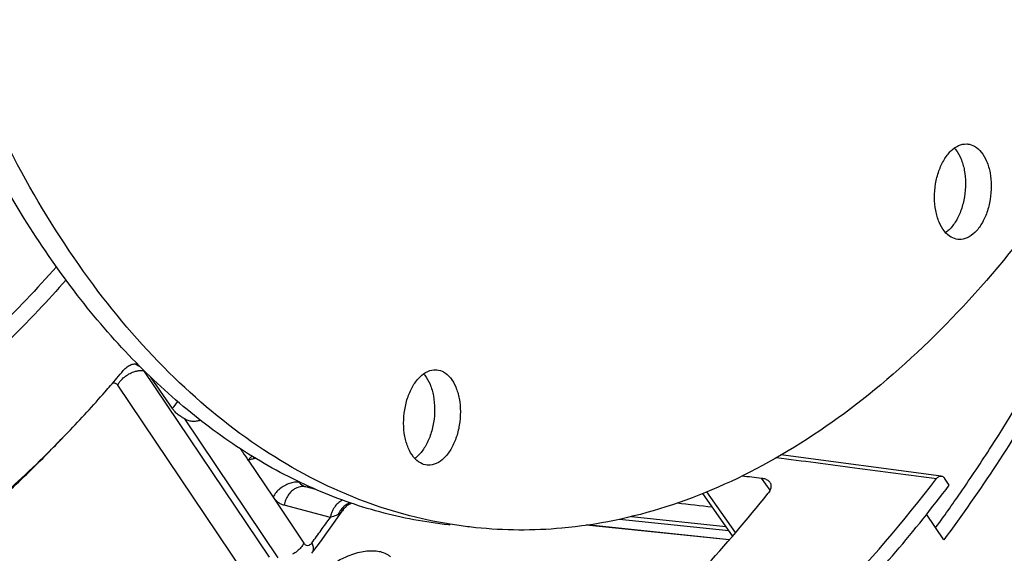
# Model space of a CAD drawing. Units: millimetres. Extents: x 0 to 1782, y 0 to 1260.
# Drawn here: x 624 to 680, y 161 to 191 of the extents above; entities that cross this region are included whole.
import ezdxf

# ---------------------------------------------------------------- set-up
doc = ezdxf.new("R2010")
doc.units = ezdxf.units.MM
doc.header["$LTSCALE"] = 98.01
doc.layers.get('0').update_dxf_attribs({"linetype": 'CONTINUOUS'})

msp = doc.modelspace()

# ---------------------------------------------------------------- linework, layer by layer
at = {"color": 9, "linetype": 'Continuous'}
for p, q in [((631.26906, 171.53335), (638.34346, 161.01101)), ((629.80359, 170.71193), (636.86271, 160.21211)), ((633.57143, 168.81066), (638.83535, 160.98106)), ((666.56987, 164.78775), (666.08785, 165.47398)), ((640.01116, 165.27644), (640.03696, 165.23806)), ((640.34099, 164.99879), (640.67399, 164.96434)), ((640.96902, 164.83413), (640.34099, 164.99879)), ((664.63187, 162.4083), (663.01792, 164.70599)), ((641.79311, 163.25425), (639.1882, 163.93721)), ((658.08373, 163.16318), (664.24293, 162.52597)), ((658.75657, 163.30139), (664.08551, 162.75007)), ((664.2808, 161.99977), (656.25667, 162.82992))]:
    msp.add_line(p, q, dxfattribs=at)
at = {"color": 7, "linetype": 'Continuous'}
for p, q in [((631.6673, 171.16738), (632.88674, 169.39338)), ((637.16651, 166.48555), (638.56527, 164.40503)), ((676.22177, 165.58894), (667.18258, 166.77754)), ((676.66971, 165.07645), (676.40357, 165.46381)), ((638.56519, 164.40504), (640.30081, 161.80247)), ((664.46334, 162.21218), (662.78332, 164.60393)), ((642.32983, 163.42129), (642.51778, 163.68965)), ((641.96608, 162.9068), (642.32983, 163.42129)), ((676.37196, 161.99388), (675.38149, 163.43549)), ((664.27314, 161.99086), (656.21492, 162.82454))]:
    msp.add_line(p, q, dxfattribs=at)
for points in [[(642.51763, 163.68944), (642.57941, 163.76938), (642.66736, 163.86076), (642.76671, 163.94192), (642.8751, 164.01076), (642.99169, 164.06659)], [(641.23299, 161.88932), (641.60046, 162.39614), (641.96608, 162.9068)], [(640.75051, 161.23348), (640.8637, 161.38636), (641.23299, 161.88932)]]:
    msp.add_lwpolyline(points, dxfattribs=at)
for points, start_tangent, end_tangent in [([(643.32766, 130.85275), (651.90722, 133.59229), (660.3178, 138.2431), (668.40271, 144.71853), (676.01136, 152.89796), (683.002, 162.62903), (689.24442, 173.73046), (694.62233, 185.99545), (699.03554, 199.19553), (702.40186, 213.08482), (704.65858, 227.40457), (705.76364, 241.88804), (705.69648, 256.26542), (704.45833, 270.2689), (702.07227, 283.63762), (698.58274, 296.12254), (694.05475, 307.49109), (688.57264, 317.5315), (682.23853, 326.05673), (675.17042, 332.90797), (667.49998, 337.9576), (659.37008, 341.11156), (653.79324, 342.12743)], (0.97965787, 0.20067502), (-0.99467153, 0.10309483)), ([(700.29017, 243.45996), (699.93646, 233.6265), (698.79176, 223.81877), (696.87565, 214.206), (694.22533, 204.97761), (690.89134, 196.30632), (686.93111, 188.34292), (682.42357, 181.24705), (677.45211, 175.14788), (672.10335, 170.15311), (666.48523, 166.36387), (660.69919, 163.84691), (654.84768, 162.64827), (649.98857, 162.67709)], (0.00467154, -0.99998909), (-0.99471807, 0.10264487)), ([(648.53935, 162.82682), (648.44403, 162.83687), (644.58412, 163.56185), (640.82152, 164.89488), (637.18832, 166.82459), (633.71552, 169.33453), (630.43275, 172.40327), (627.36802, 176.00463), (624.54747, 180.10789), (621.99517, 184.67805), (619.73289, 189.6761), (617.77993, 195.05941), (616.15296, 200.78205), (614.86586, 206.7952), (613.92961, 213.04755), (613.35219, 219.48577), (613.13854, 226.05491)], (-0.99469275, 0.10288993), (-0.00467154, 0.99998909)), ([(648.54728, 162.86887), (643.40647, 164.27479), (638.02132, 167.0708), (633.00242, 171.12353), (628.43727, 176.36093), (624.41028, 182.68821), (621.00172, 189.97834), (618.27033, 198.10433), (616.26816, 206.91448), (615.0341, 216.23494), (614.58928, 225.90482)], (-0.9869428, 0.16107114), (-0.00467154, 0.99998909)), ([(691.56152, 190.70877), (687.14876, 180.23523), (682.05903, 170.61341), (676.37196, 161.99388)], (-0.34986958, -0.93679842), (-0.5937533, -0.80464714)), ([(675.84206, 181.2837), (675.90328, 182.04936), (676.08903, 182.77951), (676.38424, 183.415), (676.76501, 183.90435), (677.20049, 184.20791), (677.6554, 184.3011), (677.71759, 184.29662)], (-0.00467154, 0.99998909), (0.9943297, -0.10634123)), ([(677.71759, 184.29662), (678.09287, 184.17635), (678.47748, 183.84378), (678.77807, 183.33034), (678.97027, 182.6776), (679.03853, 181.93847)], (0.9943297, -0.10634123), (0.00467154, -0.99998909)), ([(676.96319, 184.06781), (677.02674, 183.99387), (677.32732, 183.48043), (677.51953, 182.82769), (677.58778, 182.08856)], (0.67428954, -0.73846707), (0.00467154, -0.99998909)), ([(677.58778, 182.08856), (677.52656, 181.3229), (677.34081, 180.59275), (677.0456, 179.95726), (676.66483, 179.46791), (676.47045, 179.30382)], (0.00467154, -0.99998909), (-0.81126613, -0.58467706)), ([(679.03853, 181.93847), (678.9773, 181.17281), (678.79156, 180.44266), (678.49634, 179.80717), (678.11557, 179.31782), (677.68009, 179.01425), (677.22519, 178.92107), (677.16299, 178.92554)], (0.00467154, -0.99998909), (-0.9943297, 0.10634123)), ([(677.16299, 178.92554), (676.78771, 179.04581), (676.4031, 179.37838), (676.10252, 179.89183), (675.91031, 180.54456), (675.84206, 181.2837)], (-0.9943297, 0.10634123), (-0.00467154, 0.99998909)), ([(629.4054, 170.68737), (630.12552, 171.53458)], (0.65349092, 0.75693435), (0.64180394, 0.76686876)), ([(630.12552, 171.53458), (630.33811, 171.73849), (630.56993, 171.86503), (630.80443, 171.90491)], (0.64180394, 0.76686876), (0.99987645, -0.01571908)), ([(630.80443, 171.90491), (630.8347, 171.90367)], (0.99987645, -0.01571908), (0.99784635, -0.06559469)), ([(630.8347, 171.90367), (630.9572, 171.88329)], (0.99784635, -0.06559469), (0.96579173, -0.25931899)), ([(645.92414, 168.5606), (645.98536, 169.32626), (646.1711, 170.05641), (646.46632, 170.69191), (646.84709, 171.18126), (647.28257, 171.48482), (647.73747, 171.578), (647.79967, 171.57353)], (-0.00467154, 0.99998909), (0.9943297, -0.10634123)), ([(647.79967, 171.57353), (648.17495, 171.45326), (648.55956, 171.12069), (648.86014, 170.60724), (649.05235, 169.95451), (649.1206, 169.21537)], (0.9943297, -0.10634123), (0.00467154, -0.99998909)), ([(647.04527, 171.34472), (647.10882, 171.27078), (647.4094, 170.75733), (647.6016, 170.1046), (647.66986, 169.36546)], (0.67428954, -0.73846707), (0.00467154, -0.99998909)), ([(629.10047, 170.33649), (629.4054, 170.68737)], (0.65842335, 0.75264779), (0.65349092, 0.75693435)), ([(617.06378, 159.74547), (620.4647, 162.14517), (623.78685, 164.91984), (627.01266, 168.05511), (629.10047, 170.33649)], (0.84114683, 0.54080682), (0.65842335, 0.75264779)), ([(633.57143, 168.81066), (633.3657, 168.93779), (633.17438, 169.08357), (633.01188, 169.23839), (632.88674, 169.39338)], (-0.87416163, 0.48563509), (-0.56646835, 0.8240835)), ([(647.66986, 169.36546), (647.60863, 168.59981), (647.42289, 167.86965), (647.12767, 167.23416), (646.7469, 166.74481), (646.55253, 166.58073)], (0.00467154, -0.99998909), (-0.81126613, -0.58467706)), ([(634.46092, 168.7216), (634.23955, 168.67106), (634.00853, 168.66882), (633.78212, 168.71762), (633.57143, 168.81066)], (-0.94801918, -0.31821319), (-0.87416163, 0.48563509)), ([(649.1206, 169.21537), (649.05938, 168.44972), (648.87363, 167.71956), (648.57842, 167.08407), (648.19765, 166.59472), (647.76217, 166.29116), (647.30727, 166.19797), (647.24507, 166.20245)], (0.00467154, -0.99998909), (-0.9943297, 0.10634123)), ([(647.24507, 166.20245), (646.86979, 166.32272), (646.48518, 166.65529), (646.18459, 167.16874), (645.99239, 167.82147), (645.92414, 168.5606)], (-0.9943297, 0.10634123), (-0.00467154, 0.99998909)), ([(636.71559, 167.13518), (636.84258, 166.94629)], (0.55793778, -0.82988278), (0.55793778, -0.82988278)), ([(636.84258, 166.94629), (637.16325, 166.46932)], (0.55793778, -0.82988278), (0.55793778, -0.82988278)), ([(637.53499, 166.56756), (637.35221, 166.53044), (637.16651, 166.48555)], (-0.98223081, -0.18767695), (-0.96573036, -0.25954744)), ([(637.60396, 166.57853), (637.53499, 166.56756)], (-0.99106937, -0.13334729), (-0.98218833, -0.18789914)), ([(662.52812, 151.9641), (663.67967, 152.83756), (670.0112, 158.53585), (675.9572, 165.44902)], (0.80462462, 0.59378381), (0.60725612, 0.79450614)), ([(664.99751, 165.60046), (666.08785, 165.47398)], (0.99333948, -0.11522443), (0.99333953, -0.11522406)), ([(666.08785, 165.47398), (666.31263, 165.42097), (666.48563, 165.32057), (666.55615, 165.24308)], (0.99333953, -0.11522406), (0.57683964, -0.81685741)), ([(675.9572, 165.44902), (676.10743, 165.57259), (676.22165, 165.58789)], (0.60725612, 0.79450614), (0.99386815, -0.11057168)), ([(676.22165, 165.58789), (676.26715, 165.57769)], (0.99386815, -0.11057168), (0.94424881, -0.32923271)), ([(676.26715, 165.57769), (676.40357, 165.46381)], (0.94424881, -0.32923271), (0.56628072, -0.82421244)), ([(665.78791, 153.39224), (670.42544, 157.74564), (676.66971, 165.07645)], (0.76251825, 0.6469667), (0.6018579, 0.7986032)), ([(666.55615, 165.24308), (666.5928, 165.17888), (666.62558, 165.00381), (666.57813, 164.8047), (666.45281, 164.59997)], (0.57683964, -0.81685741), (-0.62310155, -0.78214095)), ([(650.92466, 150.43674), (655.00045, 153.23279), (658.96399, 156.53999), (662.78964, 160.33729), (666.45281, 164.59997)], (0.85192699, 0.52366057), (0.62310155, 0.78214095)), ([(661.34242, 164.07711), (663.31386, 163.84862)], (0.9933508, -0.11512687), (0.99335082, -0.11512669)), ([(649.98857, 162.67709), (649.04922, 162.79224), (648.54728, 162.86887)], (-0.99471807, 0.10264487), (-0.9869428, 0.16107114))]:
    msp.add_spline(points, degree=3, dxfattribs=dict(at, start_tangent=start_tangent, end_tangent=end_tangent))
at = {"color": 9, "linetype": 'Continuous'}
for points, start_tangent, end_tangent in [([(677.30046, 164.64116), (679.05343, 167.26582), (682.32725, 172.68521), (685.37944, 178.4552), (688.19319, 184.54395), (690.75296, 190.9179)], (0.56855573, 0.82264474), (0.34968498, 0.93686734)), ([(626.35404, 177.3848), (622.90025, 173.76376), (619.2679, 170.57805), (615.51879, 167.89301), (611.68939, 165.73421), (607.8182, 164.11839), (603.94325, 163.05219)], (-0.65972593, -0.75150629), (-0.97965787, -0.20067502)), ([(626.89803, 176.64388), (625.34416, 174.92663), (621.32166, 171.03992), (617.14131, 167.77268), (612.84032, 165.15397), (608.45721, 163.20724), (606.02929, 162.4306)], (-0.65727902, -0.75364732), (-0.96388536, -0.26631749)), ([(629.85133, 170.79283), (629.9671, 170.94949), (630.18452, 171.16302), (630.44127, 171.33818), (630.72011, 171.46323), (630.81475, 171.49224)], (0.53828536, 0.84276264), (0.96510446, 0.26186519)), ([(630.74864, 171.90235), (630.87902, 171.86118), (631.01957, 171.78315), (631.15038, 171.67321)], (0.97863103, -0.20562421), (0.70669247, -0.70752085)), ([(630.81475, 171.49224), (631.00236, 171.52977), (631.26906, 171.53335)], (0.96510446, 0.26186519), (0.99377204, -0.11143215)), ([(629.51757, 170.8241), (629.56167, 170.83599), (629.65847, 170.82946), (629.80359, 170.71193)], (0.93631044, 0.35117341), (0.5579234, -0.82989245)), ([(629.80359, 170.71193), (629.85133, 170.79283)], (0.47682613, 0.87899764), (0.53828536, 0.84276264)), ([(632.88674, 169.39338), (633.19428, 169.78359)], (0.62140246, 0.78349153), (0.6166021, 0.78727495)), ([(617.68658, 159.89512), (618.52743, 160.49507), (619.78073, 161.43706), (621.02377, 162.42904), (622.25576, 163.47036), (623.47592, 164.56037), (624.68349, 165.69838), (625.87769, 166.88367), (626.71373, 167.75003)], (0.81985405, 0.57257256), (0.68806112, 0.72565273)), ([(637.35956, 166.72304), (637.28908, 166.63175), (637.16325, 166.46932)], (-0.61063003, -0.79191601), (-0.61320515, -0.78992369)), ([(637.53499, 166.56756), (637.46098, 166.6627)], (-0.66582871, 0.74610464), (-0.55581003, 0.83130933)), ([(666.9405, 166.63393), (671.34977, 166.05448), (675.9572, 165.44902)], (0.99147446, -0.13030116), (0.99147661, -0.1302848)), ([(640.03696, 165.23806), (639.77026, 165.23449), (639.48802, 165.16795), (639.20917, 165.0429), (638.95242, 164.86774), (638.735, 164.65421), (638.56527, 164.40503)], (-0.99377204, 0.11143215), (-0.46756225, -0.88396015)), ([(640.34099, 164.99879), (640.08627, 164.9852), (639.83616, 164.89365), (639.60734, 164.73024), (639.41507, 164.50587), (639.27218, 164.23552), (639.1882, 163.93721)], (-0.99463751, 0.10342251), (-0.16863757, -0.98567813)), ([(640.34099, 164.99879), (640.21538, 165.05477), (640.13875, 165.11513), (640.03696, 165.23806)], (-0.96705282, 0.25457581), (-0.54920007, 0.8356909)), ([(639.1882, 163.93721), (639.01698, 164.00244), (638.85528, 164.10549), (638.77921, 164.17035), (638.70634, 164.24401), (638.637, 164.32621), (638.56519, 164.40504)], (-0.96730594, 0.25361233), (-0.55793748, 0.82988298)), ([(675.90529, 162.67565), (677.30046, 164.64116)], (0.58914406, 0.80802802), (0.56855573, 0.82264474)), ([(642.48767, 164.23396), (642.44108, 164.21068), (642.21226, 164.04727), (642.01999, 163.8229), (641.8771, 163.55255), (641.81413, 163.35558)], (-0.90589458, -0.42350326), (-0.23722451, -0.97145485)), ([(642.51763, 163.68944), (642.42647, 163.57474), (642.33071, 163.48545), (642.23626, 163.42514)], (-0.572501, -0.81990402), (-0.89317631, -0.44970666)), ([(642.91139, 164.08388), (642.87937, 164.07084), (642.61422, 163.9149), (642.39487, 163.69467), (642.28164, 163.51937)], (-0.9316054, -0.3634713), (-0.47098145, -0.88214311)), ([(640.75383, 161.82763), (641.27531, 162.53703), (641.79311, 163.25425)], (0.59576032, 0.80316227), (0.5818984, 0.81326149)), ([(641.82359, 163.26391), (641.79311, 163.25425)], (-0.95226794, -0.30526344), (-0.95413421, -0.29937921)), ([(641.81413, 163.35558), (641.79312, 163.25425)], (-0.23722451, -0.97145485), (-0.16863757, -0.98567813)), ([(642.19894, 163.40696), (642.11495, 163.36973), (641.96639, 163.31231), (641.82359, 163.26391)], (-0.90445063, -0.42657831), (-0.95226794, -0.30526344)), ([(642.23626, 163.42514), (642.19894, 163.40696)], (-0.89322696, -0.44960605), (-0.90445063, -0.42657831)), ([(642.28164, 163.51937), (642.23626, 163.42514)], (-0.47098145, -0.88214311), (-0.39580405, -0.91833499)), ([(640.30081, 161.80247), (640.13731, 161.56491), (639.91989, 161.35138), (639.66314, 161.17622)], (-0.47682617, -0.87899761), (-0.8723162, -0.48894216)), ([(640.30081, 161.80247), (640.43835, 161.68773), (640.60078, 161.69669), (640.75383, 161.82763)], (0.55796583, -0.82986393), (0.59564116, 0.80325065)), ([(640.75383, 161.82763), (640.823, 161.60326), (640.82282, 161.402), (640.75331, 161.23729), (640.75051, 161.23348)], (0.4061745, -0.91379553), (-0.59647585, -0.80263103))]:
    msp.add_spline(points, degree=3, dxfattribs=dict(at, start_tangent=start_tangent, end_tangent=end_tangent))
at = {"color": 3, "linetype": 'Continuous', "start_tangent": (-0.75035998, 0.66102942), "end_tangent": (-0.67435354, -0.73840863)}
msp.add_spline([(645.18509, 161.03324), (645.02602, 161.14975), (644.37543, 161.35028), (643.54726, 161.30274), (642.6701, 161.0233), (641.45581, 160.17491)], degree=3, dxfattribs=at)

doc.saveas('drawing.dxf')
